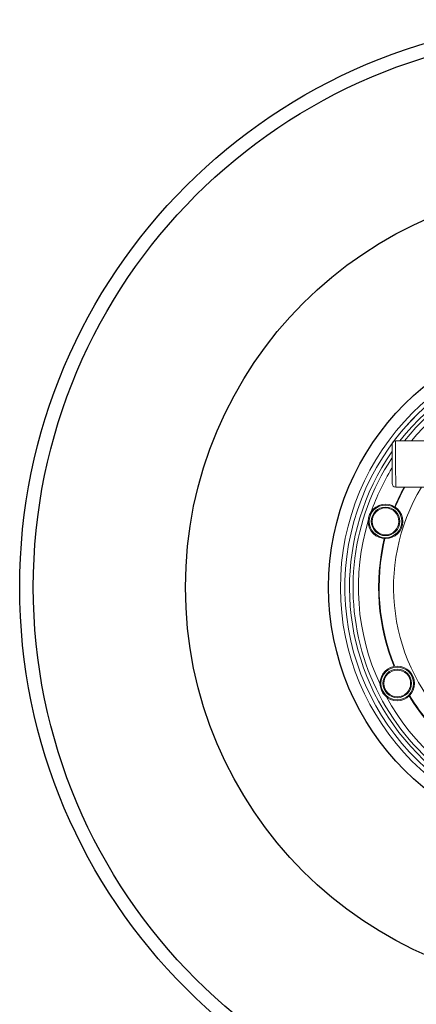
# Model space of a CAD drawing. Units: millimetres. Extents: x 4367 to 8518, y 3498 to 6325.
# Drawn here: x 6570 to 6788, y 4141 to 4684 of the extents above; entities that cross this region are included whole.
import ezdxf

# ---------------------------------------------------------------- set-up
doc = ezdxf.new("R2010")
doc.units = ezdxf.units.MM

msp = doc.modelspace()

# ---------------------------------------------------------------- linework, layer by layer
at = {"color": 7, "linetype": 'Continuous', "lineweight": 0}
for p, q in [((6776.642, 4451.656), (6776.66, 4439.003)), ((6776.66, 4439.003), (6776.679, 4426.156))]:
    msp.add_line(p, q, dxfattribs=at)
for radius in [312.52, 305.021, 221.28, 142.523]:
    msp.add_circle((6882.257, 4371.057), radius)
for centre, radius in [((6771.078, 4407.333), 9.5), ((6771.078, 4407.333), 9), ((6771.078, 4407.333), 7.858), ((6771.078, 4407.333), 7.367), ((6777.533, 4318.092), 9.5), ((6777.533, 4318.092), 9), ((6777.533, 4318.092), 7.858), ((6777.533, 4318.092), 7.367)]:
    msp.add_circle(centre, radius, dxfattribs=at)
for centre, radius, start, end in [((6882.257, 4371.057), 136, 358.21823, 356.2629), ((6882.257, 4371.057), 133.552, 1.1489, 355.81015), ((6882.257, 4371.057), 133.552, 1.1489, 143.07498), ((6882.257, 4371.057), 131, 71.61632, 142.0272), ((6882.257, 4371.057), 129.042, 7.33541, 141.34347), ((6882.257, 4371.057), 126.097, 7.29115, 140.26173), ((6776.645, 4449.656), 2, 90.0818, 180.0818), ((6882.257, 4371.057), 131, 145.32429, 355.3351), ((6882.257, 4371.057), 129.042, 146.61006, 251.61632), ((6882.257, 4371.057), 126.097, 148.69481, 160.72188), ((6776.676, 4428.156), 2, 180.0818, 270.0818), ((6882.257, 4371.057), 106.758, 148.91524, 226.70437), ((6882.257, 4371.057), 115, 151.368, 157.33423), ((6882.257, 4371.057), 114.671, 151.27792, 157.36481), ((6882.257, 4371.057), 126.097, 163.13658, 205.07544), ((6882.257, 4371.057), 115, 166.52423, 202.28805), ((6882.257, 4371.057), 114.671, 166.49365, 202.3263), ((6882.257, 4371.057), 126.097, 208.58093, 249.71365), ((6882.257, 4371.057), 115, 211.36833, 230.59636), ((6882.257, 4371.057), 114.671, 211.33007, 230.45589)]:
    msp.add_arc(centre, radius, start, end, dxfattribs=at)
for points, degree in [([(6810.142, 4451.704), (6776.642, 4451.656)], 1), ([(6774.66, 4438.904), (6774.659, 4439.607), (6774.657, 4441.014), (6774.654, 4443.044), (6774.652, 4444.915), (6774.649, 4446.554), (6774.648, 4447.901), (6774.646, 4448.894), (6774.645, 4449.534), (6774.645, 4449.614), (6774.645, 4449.654)], 3), ([(6774.676, 4428.154), (6774.676, 4428.194), (6774.676, 4428.274), (6774.675, 4428.913), (6774.673, 4429.906), (6774.671, 4431.254), (6774.669, 4432.893), (6774.666, 4434.763), (6774.663, 4436.793), (6774.661, 4438.2), (6774.66, 4438.904)], 3), ([(6776.679, 4426.156), (6810.179, 4426.204)], 1)]:
    msp.add_open_spline(points, degree=degree, dxfattribs=at)

doc.saveas('drawing.dxf')
